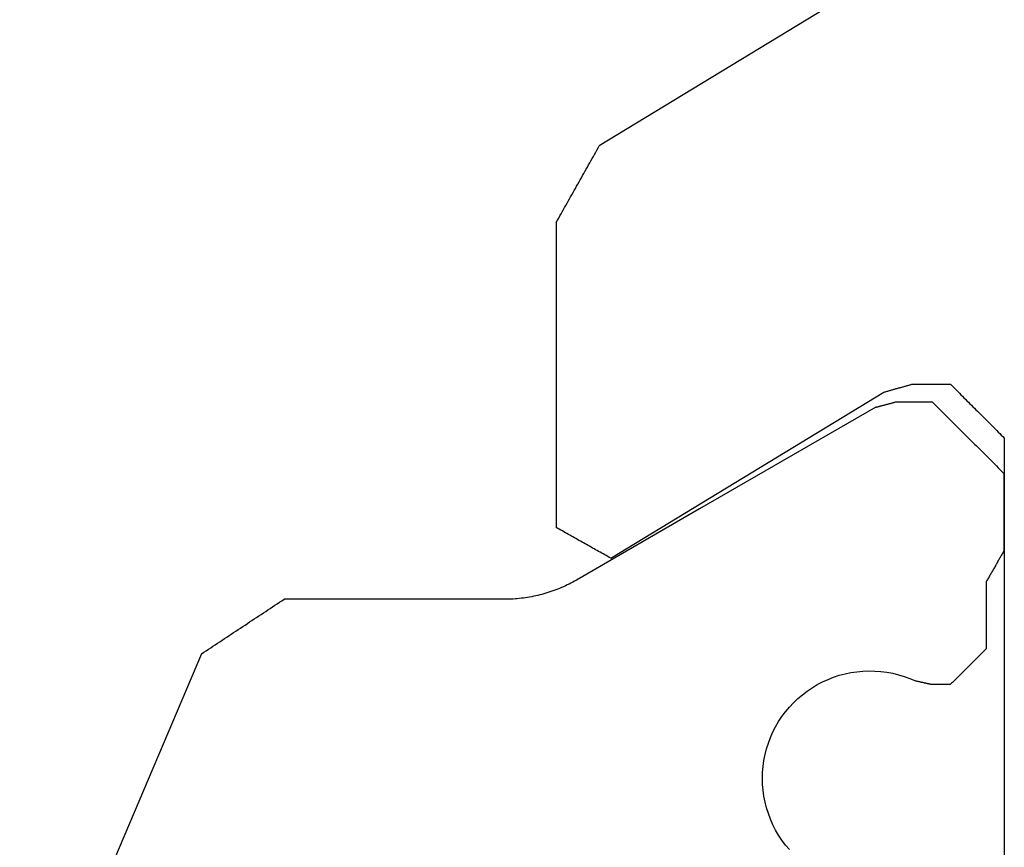
# Model space of a CAD drawing. Units: millimetres. Extents: x -20800 to 10813, y -7002 to 3654.
# Drawn here: x -13834 to -13829, y -4009 to -4005 of the extents above; entities that cross this region are included whole.
import ezdxf

# ---------------------------------------------------------------- set-up
doc = ezdxf.new("R2010")
doc.units = ezdxf.units.MM
doc.layers.add('GR_035', color=3, linetype='Continuous')

# ---------------------------------------------------------------- blocks, each defined once
blk = doc.blocks.new('5552_X_B5EC', base_point=(0, -51.8))
at = {"color": 0}
for p, q in [((9.69537, -41.12034), (7.30463, -40.10554)), ((9.69537, -41.12034), (9.70383, -41.13313)), ((9.70383, -41.13313), (9.71229, -41.14591)), ((9.71229, -41.14591), (9.72075, -41.1587)), ((9.72075, -41.1587), (9.72921, -41.17148)), ((9.72921, -41.17148), (9.73768, -41.18427)), ((9.73768, -41.18427), (9.74614, -41.19705)), ((9.74614, -41.19705), (9.7546, -41.20984)), ((9.7546, -41.20984), (9.76306, -41.22262)), ((9.76306, -41.22262), (9.77152, -41.23541)), ((9.77152, -41.23541), (9.77999, -41.24819)), ((9.77999, -41.24819), (9.78845, -41.26098)), ((9.78845, -41.26098), (9.79691, -41.27376)), ((9.79691, -41.27376), (9.80537, -41.28655)), ((9.80537, -41.28655), (9.81383, -41.29933)), ((9.81383, -41.29933), (9.8223, -41.31212)), ((9.8223, -41.31212), (9.83076, -41.3249)), ((9.83076, -41.3249), (9.83922, -41.33769)), ((9.83922, -41.33769), (9.84768, -41.35047)), ((9.84768, -41.35047), (9.85614, -41.36325)), ((9.85614, -41.36325), (9.86461, -41.37604)), ((9.86461, -41.37604), (9.87307, -41.38882)), ((9.87307, -41.38882), (9.88153, -41.40161)), ((9.88153, -41.40161), (9.88999, -41.41439)), ((9.88999, -41.41439), (9.89846, -41.42718)), ((9.89846, -41.42718), (9.90692, -41.43996)), ((9.90692, -41.43996), (9.91538, -41.45275)), ((9.91538, -41.45275), (9.92384, -41.46553)), ((9.92384, -41.46553), (9.9323, -41.47832)), ((9.9323, -41.47832), (9.94077, -41.4911)), ((9.94077, -41.4911), (9.94923, -41.50389)), ((9.94923, -41.50389), (9.95769, -41.51667)), ((9.95769, -41.51667), (9.96615, -41.52946)), ((9.96615, -41.52946), (9.97461, -41.54224)), ((9.97461, -41.54224), (9.98308, -41.55503)), ((9.98308, -41.55503), (9.99154, -41.56781)), ((9.99154, -41.56781), (10, -41.5806)), ((10, -42.81244), (10, -41.5806)), ((10.00008, -42.82407), (10, -42.81244)), ((10.00034, -42.8357), (10.00008, -42.82407)), ((10.00076, -42.84733), (10.00034, -42.8357)), ((10.00135, -42.85895), (10.00076, -42.84733)), ((10.00211, -42.87056), (10.00135, -42.85895)), ((10.00304, -42.88216), (10.00211, -42.87056)), ((10.00414, -42.89374), (10.00304, -42.88216)), ((10.00541, -42.90531), (10.00414, -42.89374)), ((10.00684, -42.91686), (10.00541, -42.90531)), ((10.00845, -42.92838), (10.00684, -42.91686)), ((10.01022, -42.93988), (10.00845, -42.92838)), ((10.01215, -42.95135), (10.01022, -42.93988)), ((10.01426, -42.9628), (10.01215, -42.95135)), ((10.01653, -42.97421), (10.01426, -42.9628)), ((10.01896, -42.98559), (10.01653, -42.97421)), ((10.02156, -42.99693), (10.01896, -42.98559)), ((10.02433, -43.00823), (10.02156, -42.99693)), ((10.02726, -43.01949), (10.02433, -43.00823)), ((10.03035, -43.03071), (10.02726, -43.01949)), ((10.03361, -43.04188), (10.03035, -43.03071)), ((10.03703, -43.053), (10.03361, -43.04188)), ((10.04061, -43.06407), (10.03703, -43.053)), ((10.04435, -43.07509), (10.04061, -43.06407)), ((10.04825, -43.08605), (10.04435, -43.07509)), ((10.0523, -43.09696), (10.04825, -43.08605)), ((10.05652, -43.1078), (10.0523, -43.09696)), ((10.0609, -43.11858), (10.05652, -43.1078)), ((10.06543, -43.1293), (10.0609, -43.11858)), ((10.07011, -43.13995), (10.06543, -43.1293)), ((10.38101, -43.13377), (10.38576, -43.12533)), ((10.38576, -43.12533), (10.39051, -43.11689)), ((10.39051, -43.11689), (10.39525, -43.10844)), ((10.39525, -43.10844), (10.4, -43.1)), ((12.10411, -43.1), (10.4, -43.1)), ((12.10411, -43.1), (12.11597, -43.10667)), ((12.11597, -43.10667), (12.12784, -43.11334)), ((12.12784, -43.11334), (12.13971, -43.12001)), ((12.13971, -43.12001), (12.15157, -43.12668)), ((12.15157, -43.12668), (12.16344, -43.13335)), ((10.07495, -43.15053), (10.07011, -43.13995)), ((10.07995, -43.16104), (10.07495, -43.15053)), ((10.08509, -43.17147), (10.07995, -43.16104)), ((10.09039, -43.18183), (10.08509, -43.17147)), ((10.09584, -43.19212), (10.09039, -43.18183)), ((10.34779, -43.19287), (10.35254, -43.18443)), ((10.35254, -43.18443), (10.35728, -43.17598)), ((10.35728, -43.17598), (10.36203, -43.16754)), ((10.36203, -43.16754), (10.36678, -43.1591)), ((10.36678, -43.1591), (10.37152, -43.15066)), ((10.37152, -43.15066), (10.37627, -43.14221)), ((10.37627, -43.14221), (10.38101, -43.13377)), ((12.16344, -43.13335), (12.1753, -43.14003)), ((12.1753, -43.14003), (12.18717, -43.1467)), ((12.18717, -43.1467), (12.19904, -43.15337)), ((12.19904, -43.15337), (12.2109, -43.16004)), ((12.2109, -43.16004), (12.22277, -43.16671)), ((12.22277, -43.16671), (12.23463, -43.17338)), ((12.23463, -43.17338), (12.2465, -43.18005)), ((12.2465, -43.18005), (12.25837, -43.18672)), ((10.10144, -43.20232), (10.09584, -43.19212)), ((10.10718, -43.21244), (10.10144, -43.20232)), ((10.50415, -43.9), (10.10718, -43.21244)), ((10.31931, -43.24353), (10.32406, -43.23508)), ((10.32406, -43.23508), (10.3288, -43.22664)), ((10.3288, -43.22664), (10.33355, -43.2182)), ((10.33355, -43.2182), (10.3383, -43.20976)), ((10.3383, -43.20976), (10.34304, -43.20131)), ((10.34304, -43.20131), (10.34779, -43.19287)), ((12.25837, -43.18672), (12.27023, -43.19339)), ((12.27023, -43.19339), (12.2821, -43.20006)), ((12.2821, -43.20006), (12.29396, -43.20673)), ((12.29396, -43.20673), (12.30583, -43.21341)), ((12.30583, -43.21341), (12.3177, -43.22008)), ((12.3177, -43.22008), (12.32956, -43.22675)), ((12.32956, -43.22675), (12.34143, -43.23342)), ((12.34143, -43.23342), (12.35329, -43.24009)), ((12.35329, -43.24009), (12.36516, -43.24676)), ((10.28609, -43.30263), (10.29083, -43.29418)), ((10.29083, -43.29418), (10.29558, -43.28574)), ((10.29558, -43.28574), (10.30033, -43.2773)), ((10.30033, -43.2773), (10.30507, -43.26885)), ((10.30507, -43.26885), (10.30982, -43.26041)), ((10.30982, -43.26041), (10.31456, -43.25197)), ((10.31456, -43.25197), (10.31931, -43.24353)), ((12.36516, -43.24676), (12.37703, -43.25343)), ((12.37703, -43.25343), (12.38889, -43.2601)), ((12.38889, -43.2601), (12.40076, -43.26677)), ((12.40076, -43.26677), (12.41262, -43.27344)), ((12.41262, -43.27344), (12.42449, -43.28011)), ((12.42449, -43.28011), (12.43636, -43.28679)), ((12.43636, -43.28679), (12.44822, -43.29346)), ((12.44822, -43.29346), (12.46009, -43.30013)), ((10.25761, -43.35328), (10.26235, -43.34484)), ((10.26235, -43.34484), (10.2671, -43.3364)), ((10.2671, -43.3364), (10.27185, -43.32795)), ((10.27185, -43.32795), (10.27659, -43.31951)), ((10.27659, -43.31951), (10.28134, -43.31107)), ((10.28134, -43.31107), (10.28609, -43.30263)), ((12.46009, -43.30013), (12.47195, -43.3068)), ((12.47195, -43.3068), (12.48382, -43.31347)), ((12.48382, -43.31347), (12.49569, -43.32014)), ((12.49569, -43.32014), (12.50755, -43.32681)), ((12.50755, -43.32681), (12.51942, -43.33348)), ((12.51942, -43.33348), (12.53128, -43.34015)), ((13.61377, -45.11969), (12.53128, -43.34015)), ((10.22913, -43.40394), (10.23388, -43.3955)), ((10.22913, -43.40394), (11.15631, -44.92817)), ((10.23388, -43.3955), (10.23862, -43.38705)), ((10.23862, -43.38705), (10.24337, -43.37861)), ((10.24337, -43.37861), (10.24812, -43.37017)), ((10.24812, -43.37017), (10.25286, -43.36173)), ((10.25286, -43.36173), (10.25761, -43.35328)), ((11.07187, -44.88332), (10.50415, -43.9)), ((8.77172, -44.29512), (8.803, -44.28326)), ((8.803, -44.28326), (8.83489, -44.27317)), ((8.83489, -44.27317), (8.86729, -44.26486)), ((8.86729, -44.26486), (8.9001, -44.25837)), ((8.9001, -44.25837), (8.93323, -44.25373)), ((8.93323, -44.25373), (8.96656, -44.25093)), ((8.96656, -44.25093), (9, -44.25)), ((9, -44.25), (9.03344, -44.25093)), ((9.03344, -44.25093), (9.06677, -44.25373)), ((9.06677, -44.25373), (9.0999, -44.25837)), ((9.0999, -44.25837), (9.13271, -44.26486)), ((9.13271, -44.26486), (9.16511, -44.27317)), ((9.16511, -44.27317), (9.197, -44.28326)), ((9.197, -44.28326), (9.22828, -44.29512)), ((8.68252, -44.34088), (8.71139, -44.32397)), ((8.71139, -44.32397), (8.74115, -44.30871)), ((8.74115, -44.30871), (8.77172, -44.29512)), ((9.22828, -44.29512), (9.25885, -44.30871)), ((9.25885, -44.30871), (9.28861, -44.32397)), ((9.28861, -44.32397), (9.31748, -44.34088)), ((8.60219, -44.40084), (8.62784, -44.37937)), ((8.62784, -44.37937), (8.65464, -44.35936)), ((8.65464, -44.35936), (8.68252, -44.34088)), ((9.31748, -44.34088), (9.34536, -44.35936)), ((9.34536, -44.35936), (9.37216, -44.37937)), ((9.37216, -44.37937), (9.39781, -44.40084)), ((9.39781, -44.40084), (9.42222, -44.42371)), ((9.42222, -44.42371), (9.44533, -44.4479)), ((9.44533, -44.4479), (9.46704, -44.47334)), ((9.46704, -44.47334), (9.48731, -44.49995)), ((9.48731, -44.49995), (9.50606, -44.52765)), ((9.50606, -44.52765), (9.52323, -44.55636)), ((9.52323, -44.55636), (9.53879, -44.58597)), ((9.53879, -44.58597), (9.55266, -44.61641)), ((9.55266, -44.61641), (9.56482, -44.64757)), ((9.56482, -44.64757), (9.57522, -44.67936)), ((9.57522, -44.67936), (9.58384, -44.71168)), ((9.58384, -44.71168), (9.59064, -44.74444)), ((9.59064, -44.74444), (9.59561, -44.77751)), ((9.59561, -44.77751), (9.59872, -44.81082)), ((9.59872, -44.81082), (9.59997, -44.84425)), ((9.59936, -44.87769), (9.59689, -44.91105)), ((9.59997, -44.84425), (9.59936, -44.87769)), ((11.07187, -44.88332), (11.07265, -44.88624)), ((11.07265, -44.88624), (11.07343, -44.88915)), ((11.07343, -44.88915), (11.07421, -44.89207)), ((9.59256, -44.94422), (9.58638, -44.97709)), ((9.59689, -44.91105), (9.59256, -44.94422)), ((11.07421, -44.89207), (11.07499, -44.89499)), ((11.07499, -44.89499), (11.07577, -44.8979)), ((11.07577, -44.8979), (11.07655, -44.90082)), ((11.07655, -44.90082), (11.07734, -44.90374)), ((11.07734, -44.90374), (11.07812, -44.90665)), ((11.07812, -44.90665), (11.0789, -44.90957)), ((11.0789, -44.90957), (11.07968, -44.91249)), ((11.07968, -44.91249), (11.08046, -44.9154)), ((11.08046, -44.9154), (11.08124, -44.91832)), ((11.08124, -44.91832), (11.08203, -44.92124)), ((11.08203, -44.92124), (11.08281, -44.92415)), ((11.08281, -44.92415), (11.08359, -44.92707)), ((11.08359, -44.92707), (11.08437, -44.92999)), ((11.08437, -44.92999), (11.08515, -44.9329)), ((11.08515, -44.9329), (11.08593, -44.93582)), ((11.08593, -44.93582), (11.08671, -44.93874)), ((11.08671, -44.93874), (11.0875, -44.94165)), ((11.0875, -44.94165), (11.08828, -44.94457)), ((11.08828, -44.94457), (11.08906, -44.94749)), ((11.15631, -44.92817), (11.15752, -44.9325)), ((11.15752, -44.9325), (11.15873, -44.93683)), ((11.15873, -44.93683), (11.15995, -44.94116)), ((11.15995, -44.94116), (11.16116, -44.94549)), ((9.58638, -44.97709), (9.57839, -45.00957)), ((11.08906, -44.94749), (11.08984, -44.9504)), ((11.08984, -44.9504), (11.09062, -44.95332)), ((11.09062, -44.95332), (11.0914, -44.95624)), ((11.0914, -44.95624), (11.09218, -44.95915)), ((11.09218, -44.95915), (11.09297, -44.96207)), ((11.09297, -44.96207), (11.09375, -44.96499)), ((11.09375, -44.96499), (11.09453, -44.9679)), ((11.09453, -44.9679), (11.09531, -44.97082)), ((11.09531, -44.97082), (11.09609, -44.97374)), ((11.09609, -44.97374), (11.09687, -44.97665)), ((11.09687, -44.97665), (11.09766, -44.97957)), ((11.09766, -44.97957), (11.09844, -44.98249)), ((11.09844, -44.98249), (11.09922, -44.9854)), ((11.09922, -44.9854), (11.1, -44.98832)), ((11.1, -45.2), (11.1, -44.98832)), ((11.16116, -44.94549), (11.16237, -44.94982)), ((11.16237, -44.94982), (11.16359, -44.95415)), ((11.16359, -44.95415), (11.1648, -44.95848)), ((11.1648, -44.95848), (11.16602, -44.96281)), ((11.16602, -44.96281), (11.16723, -44.96715)), ((11.16723, -44.96715), (11.16844, -44.97148)), ((11.16844, -44.97148), (11.16966, -44.97581)), ((11.16966, -44.97581), (11.17087, -44.98014)), ((11.17087, -44.98014), (11.17208, -44.98447)), ((11.17208, -44.98447), (11.1733, -44.9888)), ((11.1733, -44.9888), (11.17451, -44.99313)), ((11.17451, -44.99313), (11.17573, -44.99746)), ((11.17573, -44.99746), (11.17694, -45.00179)), ((9.5686, -45.04156), (9.55704, -45.07295)), ((9.57839, -45.00957), (9.5686, -45.04156)), ((11.17694, -45.00179), (11.17815, -45.00612)), ((11.17815, -45.00612), (11.17937, -45.01045)), ((11.17937, -45.01045), (11.18058, -45.01478)), ((11.18058, -45.01478), (11.18179, -45.01912)), ((11.18179, -45.01912), (11.18301, -45.02345)), ((11.18301, -45.02345), (11.18422, -45.02778)), ((11.18422, -45.02778), (11.18544, -45.03211)), ((11.18544, -45.03211), (11.18665, -45.03644)), ((11.18665, -45.03644), (11.18786, -45.04077)), ((11.18786, -45.04077), (11.18908, -45.0451)), ((11.18908, -45.0451), (11.19029, -45.04943)), ((11.19029, -45.04943), (11.1915, -45.05376)), ((11.1915, -45.05376), (11.19272, -45.05809)), ((9.54219, -45.11069), (9.54271, -45.10834)), ((9.54271, -45.10834), (9.54323, -45.10599)), ((9.54323, -45.10599), (9.54375, -45.10365)), ((9.55704, -45.07295), (9.54375, -45.10365)), ((11.19272, -45.05809), (11.19393, -45.06242)), ((11.19393, -45.06242), (11.19515, -45.06675)), ((11.19515, -45.06675), (11.19636, -45.07108)), ((11.19636, -45.07108), (11.19757, -45.07542)), ((11.19757, -45.07542), (11.19879, -45.07975)), ((11.19879, -45.07975), (11.2, -45.08408)), ((11.2, -45.08408), (11.2, -45.3)), ((9.53021, -45.16471), (9.53073, -45.16236)), ((9.53073, -45.16236), (9.53125, -45.16001)), ((9.53125, -45.16001), (9.53177, -45.15766)), ((9.53177, -45.15766), (9.53229, -45.15531)), ((9.53229, -45.15531), (9.53281, -45.15297)), ((9.53281, -45.15297), (9.53333, -45.15062)), ((9.53333, -45.15062), (9.53385, -45.14827)), ((9.53385, -45.14827), (9.53438, -45.14592)), ((9.53438, -45.14592), (9.5349, -45.14357)), ((9.5349, -45.14357), (9.53542, -45.14122)), ((9.53542, -45.14122), (9.53594, -45.13887)), ((9.53594, -45.13887), (9.53646, -45.13653)), ((9.53646, -45.13653), (9.53698, -45.13418)), ((9.53698, -45.13418), (9.5375, -45.13183)), ((9.5375, -45.13183), (9.53802, -45.12948)), ((9.53802, -45.12948), (9.53854, -45.12713)), ((9.53854, -45.12713), (9.53906, -45.12478)), ((9.53906, -45.12478), (9.53958, -45.12243)), ((9.53958, -45.12243), (9.5401, -45.12009)), ((9.5401, -45.12009), (9.54063, -45.11774)), ((9.54063, -45.11774), (9.54115, -45.11539)), ((9.54115, -45.11539), (9.54167, -45.11304)), ((9.54167, -45.11304), (9.54219, -45.11069)), ((9.525, -45.18819), (9.52552, -45.18585)), ((9.525, -45.18819), (9.525, -45.3)), ((9.52552, -45.18585), (9.52604, -45.1835)), ((9.52604, -45.1835), (9.52656, -45.18115)), ((9.52656, -45.18115), (9.52708, -45.1788)), ((9.52708, -45.1788), (9.5276, -45.17645)), ((9.5276, -45.17645), (9.52813, -45.1741)), ((9.52813, -45.1741), (9.52865, -45.17175)), ((9.52865, -45.17175), (9.52917, -45.16941)), ((9.52917, -45.16941), (9.52969, -45.16706)), ((9.52969, -45.16706), (9.53021, -45.16471)), ((11.08889, -45.21111), (11.07778, -45.22222)), ((11.1, -45.2), (11.08889, -45.21111)), ((11.03333, -45.26667), (11.02222, -45.27778)), ((11.04444, -45.25556), (11.03333, -45.26667)), ((11.05556, -45.24444), (11.04444, -45.25556)), ((11.06667, -45.23333), (11.05556, -45.24444)), ((11.07778, -45.22222), (11.06667, -45.23333)), ((9.53056, -45.30556), (9.525, -45.3)), ((9.53611, -45.31111), (9.53056, -45.30556)), ((9.54167, -45.31667), (9.53611, -45.31111)), ((9.54722, -45.32222), (9.54167, -45.31667)), ((9.55278, -45.32778), (9.54722, -45.32222)), ((9.55833, -45.33333), (9.55278, -45.32778)), ((10.97778, -45.32222), (10.96667, -45.33333)), ((10.98889, -45.31111), (10.97778, -45.32222)), ((11, -45.3), (10.98889, -45.31111)), ((11.01111, -45.28889), (11, -45.3)), ((11.02222, -45.27778), (11.01111, -45.28889)), ((11.175, -45.325), (11.16667, -45.33333)), ((11.18333, -45.31667), (11.175, -45.325)), ((11.19167, -45.30833), (11.18333, -45.31667)), ((11.2, -45.3), (11.19167, -45.30833)), ((9.56389, -45.33889), (9.55833, -45.33333)), ((9.56944, -45.34444), (9.56389, -45.33889)), ((9.575, -45.35), (9.56944, -45.34444)), ((9.58056, -45.35556), (9.575, -45.35)), ((9.58611, -45.36111), (9.58056, -45.35556)), ((9.59167, -45.36667), (9.58611, -45.36111)), ((9.59722, -45.37222), (9.59167, -45.36667)), ((9.60278, -45.37778), (9.59722, -45.37222)), ((9.60833, -45.38333), (9.60278, -45.37778)), ((9.61389, -45.38889), (9.60833, -45.38333)), ((10.92222, -45.37778), (10.91111, -45.38889)), ((10.93333, -45.36667), (10.92222, -45.37778)), ((10.94444, -45.35556), (10.93333, -45.36667)), ((10.95556, -45.34444), (10.94444, -45.35556)), ((10.96667, -45.33333), (10.95556, -45.34444)), ((11.11667, -45.38333), (11.10833, -45.39167)), ((11.125, -45.375), (11.11667, -45.38333)), ((11.13333, -45.36667), (11.125, -45.375)), ((11.14167, -45.35833), (11.13333, -45.36667)), ((11.15, -45.35), (11.14167, -45.35833)), ((11.15833, -45.34167), (11.15, -45.35)), ((11.16667, -45.33333), (11.15833, -45.34167)), ((9.61944, -45.39444), (9.61389, -45.38889)), ((9.625, -45.4), (9.61944, -45.39444)), ((9.63056, -45.40556), (9.625, -45.4)), ((9.63611, -45.41111), (9.63056, -45.40556)), ((9.64167, -45.41667), (9.63611, -45.41111)), ((9.64722, -45.42222), (9.64167, -45.41667)), ((9.65278, -45.42778), (9.64722, -45.42222)), ((9.65833, -45.43333), (9.65278, -45.42778)), ((9.66389, -45.43889), (9.65833, -45.43333)), ((9.66944, -45.44444), (9.66389, -45.43889)), ((10.86667, -45.43333), (10.85556, -45.44444)), ((10.87778, -45.42222), (10.86667, -45.43333)), ((10.88889, -45.41111), (10.87778, -45.42222)), ((10.9, -45.4), (10.88889, -45.41111)), ((10.91111, -45.38889), (10.9, -45.4)), ((11.06667, -45.43333), (11.05833, -45.44167)), ((11.075, -45.425), (11.06667, -45.43333)), ((11.08333, -45.41667), (11.075, -45.425)), ((11.09167, -45.40833), (11.08333, -45.41667)), ((11.1, -45.4), (11.09167, -45.40833)), ((11.10833, -45.39167), (11.1, -45.4)), ((9.675, -45.45), (9.66944, -45.44444)), ((9.68056, -45.45556), (9.675, -45.45)), ((9.68611, -45.46111), (9.68056, -45.45556)), ((9.69167, -45.46667), (9.68611, -45.46111)), ((9.69722, -45.47222), (9.69167, -45.46667)), ((9.70278, -45.47778), (9.69722, -45.47222)), ((9.70833, -45.48333), (9.70278, -45.47778)), ((9.71389, -45.48889), (9.70833, -45.48333)), ((9.71944, -45.49444), (9.71389, -45.48889)), ((10.81111, -45.48889), (10.8, -45.5)), ((10.82222, -45.47778), (10.81111, -45.48889)), ((10.83333, -45.46667), (10.82222, -45.47778)), ((10.84444, -45.45556), (10.83333, -45.46667)), ((10.85556, -45.44444), (10.84444, -45.45556)), ((11.00833, -45.49167), (11, -45.5)), ((11.01667, -45.48333), (11.00833, -45.49167)), ((11.025, -45.475), (11.01667, -45.48333)), ((11.03333, -45.46667), (11.025, -45.475)), ((11.04167, -45.45833), (11.03333, -45.46667)), ((11.05, -45.45), (11.04167, -45.45833)), ((11.05833, -45.44167), (11.05, -45.45)), ((9.725, -45.5), (9.71944, -45.49444)), ((9.725, -45.5), (10.1, -45.5)), ((10.10481, -45.50278), (10.1, -45.5)), ((10.10962, -45.50556), (10.10481, -45.50278)), ((10.11443, -45.50833), (10.10962, -45.50556)), ((10.11925, -45.51111), (10.11443, -45.50833)), ((10.12406, -45.51389), (10.11925, -45.51111)), ((10.12887, -45.51667), (10.12406, -45.51389)), ((10.13368, -45.51944), (10.12887, -45.51667)), ((10.13849, -45.52222), (10.13368, -45.51944)), ((10.1433, -45.525), (10.13849, -45.52222)), ((10.14811, -45.52778), (10.1433, -45.525)), ((10.15292, -45.53056), (10.14811, -45.52778)), ((10.15774, -45.53333), (10.15292, -45.53056)), ((10.16255, -45.53611), (10.15774, -45.53333)), ((10.16736, -45.53889), (10.16255, -45.53611)), ((10.17217, -45.54167), (10.16736, -45.53889)), ((10.17698, -45.54444), (10.17217, -45.54167)), ((10.18179, -45.54722), (10.17698, -45.54444)), ((10.1866, -45.55), (10.18179, -45.54722)), ((10.75556, -45.54444), (10.74444, -45.55556)), ((10.76667, -45.53333), (10.75556, -45.54444)), ((10.77778, -45.52222), (10.76667, -45.53333)), ((10.78889, -45.51111), (10.77778, -45.52222)), ((10.8, -45.5), (10.78889, -45.51111)), ((10.95833, -45.54167), (10.95, -45.55)), ((10.96667, -45.53333), (10.95833, -45.54167)), ((10.975, -45.525), (10.96667, -45.53333)), ((10.98333, -45.51667), (10.975, -45.525)), ((10.99167, -45.50833), (10.98333, -45.51667)), ((11, -45.5), (10.99167, -45.50833)), ((10.9, -45.6), (7.04721, -45.6)), ((10.19141, -45.55278), (10.1866, -45.55)), ((10.19623, -45.55556), (10.19141, -45.55278)), ((10.20104, -45.55833), (10.19623, -45.55556)), ((10.20585, -45.56111), (10.20104, -45.55833)), ((10.21066, -45.56389), (10.20585, -45.56111)), ((10.21547, -45.56667), (10.21066, -45.56389)), ((10.22028, -45.56944), (10.21547, -45.56667)), ((10.22509, -45.57222), (10.22028, -45.56944)), ((10.2299, -45.575), (10.22509, -45.57222)), ((10.23472, -45.57778), (10.2299, -45.575)), ((10.23953, -45.58056), (10.23472, -45.57778)), ((10.24434, -45.58333), (10.23953, -45.58056)), ((10.24915, -45.58611), (10.24434, -45.58333)), ((10.25396, -45.58889), (10.24915, -45.58611)), ((10.25877, -45.59167), (10.25396, -45.58889)), ((10.26358, -45.59444), (10.25877, -45.59167)), ((10.26839, -45.59722), (10.26358, -45.59444)), ((10.27321, -45.6), (10.26839, -45.59722)), ((10.27321, -45.6), (10.7, -45.6)), ((10.71111, -45.58889), (10.7, -45.6)), ((10.72222, -45.57778), (10.71111, -45.58889)), ((10.73333, -45.56667), (10.72222, -45.57778)), ((10.74444, -45.55556), (10.73333, -45.56667)), ((10.90833, -45.59167), (10.9, -45.6)), ((10.91667, -45.58333), (10.90833, -45.59167)), ((10.925, -45.575), (10.91667, -45.58333)), ((10.93333, -45.56667), (10.925, -45.575)), ((10.94167, -45.55833), (10.93333, -45.56667)), ((10.95, -45.55), (10.94167, -45.55833))]:
    blk.add_line(p, q, dxfattribs=at)

msp = doc.modelspace()

# ---------------------------------------------------------------- block references
at = {"layer": 'GR_035', "color": 1, "xscale": 0.8212791955381876, "yscale": 0.8212791955381876, "zscale": 0.8212791955381876, "rotation": 90}
msp.add_blockref('5552_X_B5EC', (-13824.099, -4016.2598), dxfattribs=at)

doc.saveas('drawing.dxf')
